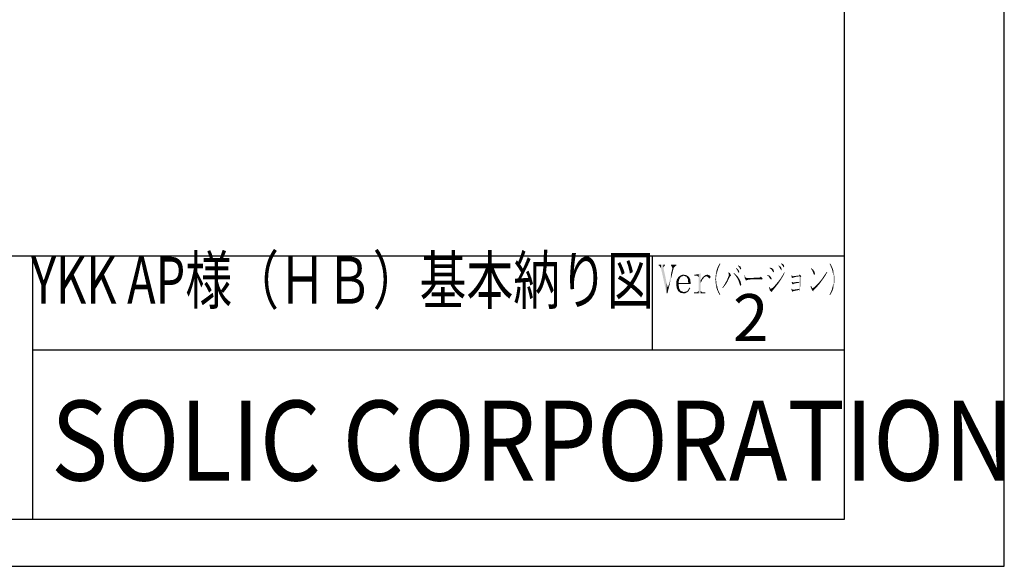
# Model space of a CAD drawing. Extents: x 3734 to 4699, y 2322 to 3013.
# Drawn here: x 4447 to 4699, y 2322 to 2461 of the extents above; entities that cross this region are included whole.
import ezdxf
from ezdxf.enums import TextEntityAlignment as Align

# ---------------------------------------------------------------- set-up
doc = ezdxf.new("R2010")
doc.units = 0
for name, color, linetype in [('HATCH', 7, 'CONTINUOUS'), ('MOJI', 7, 'CONTINUOUS'), ('PT', 4, 'CONTINUOUS'), ('SAKUZU1', 7, 'CONTINUOUS'), ('図面枠', 7, 'CONTINUOUS')]:
    doc.layers.add(name, color=color, linetype=linetype)
doc.styles.get("Standard").update_dxf_attribs({"font": 'txt.shx', "bigfont": 'KELF1-K.shx'})
doc.styles.add('ＭＳゴシック', font='msgothic.ttc')

# ---------------------------------------------------------------- blocks, each defined once
blk = doc.blocks.new('*U3834')
at = {"layer": '図面枠', "linetype": 'CONTINUOUS'}
for points in [[(4613.49, 2398.37), (4613.49, 2398.63), (4613.6, 2398.37)], [(4613.6, 2398.37), (4613.49, 2398.63), (4613.6, 2398.63)], [(4613.6, 2398.37), (4613.6, 2398.63), (4613.89, 2397.78)], [(4613.89, 2397.78), (4613.6, 2398.63), (4613.89, 2398.63)], [(4613.89, 2396.58), (4613.89, 2398.63), (4614.19, 2397.78)], [(4614.19, 2397.78), (4613.89, 2398.63), (4614.19, 2398.63)], [(4614.19, 2397.78), (4614.19, 2398.63), (4614.7, 2398.37)], [(4614.7, 2398.37), (4614.19, 2398.63), (4614.7, 2398.63)], [(4614.7, 2398.37), (4614.7, 2398.63), (4614.85, 2398.37)], [(4614.85, 2398.37), (4614.7, 2398.63), (4614.85, 2398.63)], [(4613.49, 2394.93), (4612.76, 2392.91), (4613.49, 2396.05)], [(4613.6, 2395.38), (4613.49, 2396.05), (4613.6, 2396.53)], [(4613.49, 2394.93), (4613.49, 2396.05), (4613.6, 2395.38)], [(4613.89, 2396.58), (4613.6, 2396.53), (4613.89, 2397.78)], [(4613.6, 2395.38), (4613.6, 2396.53), (4613.89, 2396.58)], [(4612.76, 2391.94), (4612.76, 2392.91), (4613.49, 2394.93)], [(4612.61, 2391.33), (4612.39, 2391.33), (4612.61, 2392.68)], [(4612.65, 2391.48), (4612.61, 2392.68), (4612.65, 2392.91)], [(4612.61, 2391.33), (4612.61, 2392.68), (4612.65, 2391.48)], [(4612.65, 2391.48), (4612.65, 2392.91), (4612.76, 2391.94)], [(4612.76, 2391.94), (4612.65, 2392.91), (4612.76, 2392.91)]]:
    blk.add_solid(points, dxfattribs=at)
blk = doc.blocks.new('*U3835')
at = {"layer": '図面枠', "linetype": 'CONTINUOUS'}
for points in [[(4610.41, 2398.37), (4610.41, 2398.63), (4610.56, 2398.37)], [(4610.56, 2398.37), (4610.41, 2398.63), (4610.56, 2398.63)], [(4610.56, 2398.37), (4610.56, 2398.63), (4610.96, 2397.78)], [(4610.96, 2397.78), (4610.56, 2398.63), (4610.96, 2398.63)], [(4610.96, 2397.78), (4610.96, 2398.63), (4611.59, 2394.97)], [(4611.59, 2394.97), (4610.96, 2398.63), (4611.59, 2398.63)], [(4611.59, 2397.89), (4611.59, 2398.63), (4611.84, 2398.37)], [(4611.84, 2398.37), (4611.59, 2398.63), (4611.84, 2398.63)], [(4611.84, 2398.37), (4611.84, 2398.63), (4612.03, 2398.37)], [(4612.03, 2398.37), (4611.84, 2398.63), (4612.03, 2398.63)], [(4611.59, 2394.97), (4611.59, 2397.89), (4611.84, 2393.81)], [(4611.84, 2393.81), (4611.59, 2397.89), (4611.84, 2396.69)], [(4611.84, 2393.81), (4611.84, 2396.69), (4612.03, 2392.98)], [(4612.03, 2392.98), (4611.84, 2396.69), (4612.03, 2395.83)], [(4612.03, 2392.98), (4612.03, 2395.83), (4612.39, 2391.33)], [(4612.39, 2391.33), (4612.03, 2395.83), (4612.39, 2394.11)], [(4612.39, 2391.33), (4612.39, 2394.11), (4612.65, 2392.91)]]:
    blk.add_solid(points, dxfattribs=at)
blk = doc.blocks.new('*U3836')
at = {"layer": '図面枠', "linetype": 'CONTINUOUS'}
for points in [[(4615.98, 2395.51), (4615.58, 2395.62), (4615.98, 2395.88)], [(4616.2, 2395.6), (4615.98, 2395.88), (4616.2, 2396.02)], [(4615.98, 2395.51), (4615.98, 2395.88), (4616.2, 2395.6)], [(4616.75, 2395.84), (4616.2, 2396.02), (4616.75, 2396.1)], [(4616.2, 2395.6), (4616.2, 2396.02), (4616.75, 2395.84)], [(4616.75, 2395.84), (4616.75, 2396.1), (4617.56, 2395.91)], [(4614.96, 2393.82), (4614.85, 2393.79), (4614.96, 2394.74)], [(4615.4, 2393.96), (4614.96, 2394.74), (4615.4, 2395.47)], [(4614.96, 2393.82), (4614.96, 2394.74), (4615.4, 2393.96)], [(4615.44, 2393.97), (4615.4, 2395.47), (4615.44, 2395.51)], [(4615.4, 2393.96), (4615.4, 2395.47), (4615.44, 2393.97)], [(4615.47, 2394.19), (4615.44, 2395.51), (4615.47, 2395.55)], [(4615.44, 2393.97), (4615.44, 2395.51), (4615.47, 2394.19)], [(4615.58, 2394.81), (4615.47, 2395.55), (4615.58, 2395.62)], [(4615.47, 2394.19), (4615.47, 2395.55), (4615.58, 2394.81)], [(4615.58, 2394.81), (4615.58, 2395.62), (4615.98, 2395.51)]]:
    blk.add_solid(points, dxfattribs=at)
blk = doc.blocks.new('*U3837')
at = {"layer": '図面枠', "linetype": 'CONTINUOUS'}
for points in [[(4617.49, 2395.55), (4616.75, 2395.84), (4617.49, 2395.91)], [(4617.49, 2395.55), (4617.49, 2395.91), (4617.56, 2395.43)], [(4617.56, 2395.43), (4617.49, 2395.91), (4617.56, 2395.91)], [(4617.56, 2395.43), (4617.56, 2395.91), (4617.82, 2395)], [(4617.82, 2395), (4617.56, 2395.91), (4617.82, 2395.74)], [(4617.82, 2395), (4617.82, 2395.74), (4617.93, 2393.97)], [(4617.93, 2393.97), (4617.82, 2395.74), (4617.93, 2395.66)], [(4615.03, 2392.54), (4614.85, 2393.79), (4615.03, 2393.84)], [(4614.85, 2393.49), (4614.85, 2393.79), (4615.03, 2392.54)], [(4615.4, 2391.88), (4615.03, 2393.84), (4615.4, 2393.96)], [(4615.03, 2392.54), (4615.03, 2393.84), (4615.4, 2391.88)], [(4615.44, 2391.85), (4615.4, 2393.96), (4615.44, 2393.97)], [(4615.4, 2391.88), (4615.4, 2393.96), (4615.44, 2391.85)], [(4615.44, 2393.71), (4615.44, 2393.97), (4615.58, 2393.71)], [(4615.58, 2393.71), (4615.44, 2393.97), (4615.58, 2393.97)], [(4615.44, 2391.85), (4615.44, 2393.71), (4615.58, 2391.74)], [(4615.58, 2391.74), (4615.44, 2393.71), (4615.58, 2392.65)], [(4615.58, 2393.71), (4615.58, 2393.97), (4615.91, 2393.71)], [(4615.91, 2393.71), (4615.58, 2393.97), (4615.91, 2393.97)], [(4615.91, 2393.71), (4615.91, 2393.97), (4615.95, 2393.71)], [(4615.95, 2393.71), (4615.91, 2393.97), (4615.95, 2393.97)], [(4615.95, 2393.71), (4615.95, 2393.97), (4616.72, 2393.71)], [(4616.72, 2393.71), (4615.95, 2393.97), (4616.72, 2393.97)], [(4616.72, 2393.71), (4616.72, 2393.97), (4616.75, 2393.71)], [(4616.75, 2393.71), (4616.72, 2393.97), (4616.75, 2393.97)], [(4616.75, 2393.71), (4616.75, 2393.97), (4617.49, 2393.71)], [(4617.49, 2393.71), (4616.75, 2393.97), (4617.49, 2393.97)], [(4617.49, 2393.71), (4617.49, 2393.97), (4617.56, 2393.71)], [(4617.56, 2393.71), (4617.49, 2393.97), (4617.56, 2393.97)], [(4617.56, 2393.71), (4617.56, 2393.97), (4617.82, 2393.71)], [(4617.82, 2393.71), (4617.56, 2393.97), (4617.82, 2393.97)], [(4617.82, 2393.71), (4617.82, 2393.97), (4617.93, 2393.71)], [(4617.93, 2393.71), (4617.82, 2393.97), (4617.93, 2393.97)], [(4617.93, 2393.71), (4617.93, 2395.66), (4618.04, 2393.71)], [(4618.04, 2393.71), (4617.93, 2395.66), (4618.04, 2395.58)], [(4618.04, 2393.71), (4618.04, 2395.58), (4618.4, 2393.71)], [(4618.4, 2393.71), (4618.04, 2395.58), (4618.4, 2394.96)], [(4618.4, 2393.71), (4618.4, 2394.96), (4618.55, 2393.71)], [(4618.55, 2393.71), (4618.4, 2394.96), (4618.55, 2394.01)], [(4615.58, 2391.74), (4615.58, 2392.65), (4615.91, 2391.48)], [(4615.91, 2391.48), (4615.58, 2392.65), (4615.91, 2392.03)], [(4615.91, 2391.48), (4615.91, 2392.03), (4615.95, 2391.49)], [(4615.95, 2391.49), (4615.91, 2392.03), (4615.95, 2391.99)], [(4615.95, 2391.49), (4615.95, 2391.99), (4616.72, 2391.65)], [(4616.72, 2391.65), (4615.95, 2391.99), (4616.72, 2391.66)], [(4616.72, 2391.65), (4616.72, 2391.66), (4616.75, 2391.66)]]:
    blk.add_solid(points, dxfattribs=at)
blk = doc.blocks.new('*U3838')
at = {"layer": '図面枠', "linetype": 'CONTINUOUS'}
for points in [[(4616.72, 2391.33), (4615.91, 2391.48), (4616.72, 2391.65)], [(4616.75, 2391.33), (4616.72, 2391.65), (4616.75, 2391.66)], [(4616.72, 2391.33), (4616.72, 2391.65), (4616.75, 2391.33)], [(4617.19, 2391.37), (4616.75, 2391.66), (4617.19, 2391.76)], [(4616.75, 2391.33), (4616.75, 2391.66), (4617.19, 2391.37)], [(4617.6, 2391.6), (4617.19, 2391.76), (4617.6, 2391.85)], [(4617.19, 2391.37), (4617.19, 2391.76), (4617.6, 2391.6)], [(4617.74, 2391.69), (4617.6, 2391.85), (4617.74, 2391.99)], [(4617.6, 2391.6), (4617.6, 2391.85), (4617.74, 2391.69)], [(4617.89, 2391.77), (4617.74, 2391.99), (4617.89, 2392.23)], [(4617.74, 2391.69), (4617.74, 2391.99), (4617.89, 2391.77)], [(4618, 2391.92), (4617.89, 2392.23), (4618, 2392.41)], [(4617.89, 2391.77), (4617.89, 2392.23), (4618, 2391.92)], [(4618.22, 2392.3), (4618, 2392.41), (4618.22, 2392.76)], [(4618, 2391.92), (4618, 2392.41), (4618.22, 2392.3)], [(4618.26, 2392.37), (4618.22, 2392.76), (4618.26, 2392.8)], [(4618.22, 2392.3), (4618.22, 2392.76), (4618.26, 2392.37)], [(4618.26, 2392.37), (4618.26, 2392.8), (4618.44, 2392.69)]]:
    blk.add_solid(points, dxfattribs=at)
blk = doc.blocks.new('*U3839')
at = {"layer": '図面枠', "linetype": 'CONTINUOUS'}
for points in [[(4625.62, 2397.79), (4625.51, 2398.14), (4625.62, 2398.37)], [(4625.77, 2398.19), (4625.62, 2398.37), (4625.77, 2398.62)], [(4625.62, 2397.79), (4625.62, 2398.37), (4625.77, 2398.19)], [(4625.91, 2398.46), (4625.77, 2398.62), (4625.91, 2398.87)], [(4625.77, 2398.19), (4625.77, 2398.62), (4625.91, 2398.46)], [(4625.99, 2398.6), (4625.91, 2398.87), (4625.99, 2398.99)], [(4625.91, 2398.46), (4625.91, 2398.87), (4625.99, 2398.6)], [(4625.99, 2398.6), (4625.99, 2398.99), (4626.1, 2398.81)], [(4624.92, 2393.46), (4624.81, 2395.66), (4624.92, 2396.35)], [(4625.11, 2392.76), (4624.92, 2396.35), (4625.11, 2397.05)], [(4624.92, 2393.46), (4624.92, 2396.35), (4625.11, 2392.76)], [(4625.14, 2395.71), (4625.11, 2397.05), (4625.14, 2397.16)], [(4625.11, 2395.33), (4625.11, 2397.05), (4625.14, 2395.71)], [(4625.18, 2396.1), (4625.14, 2397.16), (4625.18, 2397.28)], [(4625.14, 2395.71), (4625.14, 2397.16), (4625.18, 2396.1)], [(4625.25, 2396.45), (4625.18, 2397.28), (4625.25, 2397.51)], [(4625.18, 2396.1), (4625.18, 2397.28), (4625.25, 2396.45)], [(4625.33, 2396.79), (4625.25, 2397.51), (4625.33, 2397.75)], [(4625.25, 2396.45), (4625.25, 2397.51), (4625.33, 2396.79)], [(4625.4, 2397.07), (4625.33, 2397.75), (4625.4, 2397.9)], [(4625.33, 2396.79), (4625.33, 2397.75), (4625.4, 2397.07)], [(4625.51, 2397.49), (4625.4, 2397.9), (4625.51, 2398.14)], [(4625.4, 2397.07), (4625.4, 2397.9), (4625.51, 2397.49)], [(4625.51, 2397.49), (4625.51, 2398.14), (4625.62, 2397.79)], [(4624.81, 2394.19), (4624.78, 2394.92), (4624.81, 2395.66)], [(4624.81, 2394.19), (4624.81, 2395.66), (4624.92, 2393.46)], [(4625.11, 2392.76), (4625.11, 2394.92), (4625.14, 2392.65)], [(4625.14, 2392.65), (4625.11, 2394.92), (4625.14, 2394.15)], [(4625.14, 2392.65), (4625.14, 2394.15), (4625.18, 2392.54)], [(4625.18, 2392.54), (4625.14, 2394.15), (4625.18, 2393.9)], [(4625.18, 2392.54), (4625.18, 2393.9), (4625.25, 2392.32)], [(4625.25, 2392.32), (4625.18, 2393.9), (4625.25, 2393.38)], [(4625.25, 2392.32), (4625.25, 2393.38), (4625.33, 2392.1)], [(4625.33, 2392.1), (4625.25, 2393.38), (4625.33, 2393.04)], [(4625.33, 2392.1), (4625.33, 2393.04), (4625.4, 2391.95)], [(4625.4, 2391.95), (4625.33, 2393.04), (4625.4, 2392.69)], [(4625.4, 2391.95), (4625.4, 2392.69), (4625.51, 2391.71)], [(4625.51, 2391.71), (4625.4, 2392.69), (4625.51, 2392.34)], [(4625.51, 2391.71), (4625.51, 2392.34), (4625.62, 2391.48)], [(4625.62, 2391.48), (4625.51, 2392.34), (4625.62, 2391.99)], [(4625.62, 2391.48), (4625.62, 2391.99), (4625.77, 2391.23)], [(4625.77, 2391.23), (4625.62, 2391.99), (4625.77, 2391.68)], [(4625.77, 2391.23), (4625.77, 2391.68), (4625.91, 2390.98)], [(4625.91, 2390.98), (4625.77, 2391.68), (4625.91, 2391.37)], [(4625.91, 2390.98), (4625.91, 2391.37), (4625.99, 2390.86)], [(4625.99, 2390.86), (4625.91, 2391.37), (4625.99, 2391.24)], [(4625.99, 2390.86), (4625.99, 2391.24), (4626.1, 2391.04)]]:
    blk.add_solid(points, dxfattribs=at)
blk = doc.blocks.new('*U3840')
at = {"layer": '図面枠', "linetype": 'CONTINUOUS'}
for points in [[(4654.08, 2398.61), (4653.97, 2398.81), (4654.08, 2398.99)], [(4654.08, 2398.61), (4654.08, 2398.99), (4654.16, 2398.48)], [(4654.16, 2398.48), (4654.08, 2398.99), (4654.16, 2398.87)], [(4654.16, 2398.48), (4654.16, 2398.87), (4654.3, 2398.15)], [(4654.3, 2398.15), (4654.16, 2398.87), (4654.3, 2398.62)], [(4654.3, 2398.15), (4654.3, 2398.62), (4654.45, 2397.82)], [(4654.45, 2397.82), (4654.3, 2398.62), (4654.45, 2398.37)], [(4654.45, 2397.82), (4654.45, 2398.37), (4654.56, 2397.49)], [(4654.56, 2397.49), (4654.45, 2398.37), (4654.56, 2398.12)], [(4654.56, 2397.49), (4654.56, 2398.12), (4654.67, 2397.16)], [(4654.67, 2397.16), (4654.56, 2398.12), (4654.67, 2397.88)], [(4654.67, 2397.16), (4654.67, 2397.88), (4654.74, 2396.8)], [(4654.74, 2396.8), (4654.67, 2397.88), (4654.74, 2397.71)], [(4654.74, 2396.8), (4654.74, 2397.71), (4654.82, 2396.43)], [(4654.82, 2396.43), (4654.74, 2397.71), (4654.82, 2397.49)], [(4654.82, 2396.43), (4654.82, 2397.49), (4654.89, 2395.94)], [(4654.89, 2395.94), (4654.82, 2397.49), (4654.89, 2397.27)], [(4654.89, 2395.94), (4654.89, 2397.27), (4654.92, 2395.69)], [(4654.92, 2395.69), (4654.89, 2397.27), (4654.92, 2397.16)], [(4654.92, 2395.69), (4654.92, 2397.16), (4654.96, 2394.92)], [(4654.96, 2394.92), (4654.92, 2397.16), (4654.96, 2397.05)], [(4654.96, 2392.76), (4654.96, 2397.05), (4655.14, 2393.46)], [(4655.14, 2393.46), (4654.96, 2397.05), (4655.14, 2396.35)], [(4655.14, 2393.46), (4655.14, 2396.35), (4655.25, 2394.19)], [(4655.25, 2394.19), (4655.14, 2396.35), (4655.25, 2395.66)], [(4654.82, 2392.32), (4654.74, 2393.02), (4654.82, 2393.39)], [(4654.89, 2392.54), (4654.82, 2393.39), (4654.89, 2393.75)], [(4654.82, 2392.32), (4654.82, 2393.39), (4654.89, 2392.54)], [(4654.92, 2392.65), (4654.89, 2393.75), (4654.92, 2394.13)], [(4654.89, 2392.54), (4654.89, 2393.75), (4654.92, 2392.65)], [(4654.96, 2392.76), (4654.92, 2394.13), (4654.96, 2394.52)], [(4654.92, 2392.65), (4654.92, 2394.13), (4654.96, 2392.76)], [(4655.25, 2394.19), (4655.25, 2395.66), (4655.29, 2394.92)], [(4654.08, 2390.86), (4653.97, 2391.04), (4654.08, 2391.25)], [(4654.16, 2390.98), (4654.08, 2391.25), (4654.16, 2391.39)], [(4654.08, 2390.86), (4654.08, 2391.25), (4654.16, 2390.98)], [(4654.3, 2391.23), (4654.16, 2391.39), (4654.3, 2391.66)], [(4654.16, 2390.98), (4654.16, 2391.39), (4654.3, 2391.23)], [(4654.45, 2391.48), (4654.3, 2391.66), (4654.45, 2392.04)], [(4654.3, 2391.23), (4654.3, 2391.66), (4654.45, 2391.48)], [(4654.56, 2391.71), (4654.45, 2392.04), (4654.56, 2392.32)], [(4654.45, 2391.48), (4654.45, 2392.04), (4654.56, 2391.71)], [(4654.67, 2391.95), (4654.56, 2392.32), (4654.67, 2392.74)], [(4654.56, 2391.71), (4654.56, 2392.32), (4654.67, 2391.95)], [(4654.74, 2392.1), (4654.67, 2392.74), (4654.74, 2393.02)], [(4654.67, 2391.95), (4654.67, 2392.74), (4654.74, 2392.1)], [(4654.74, 2392.1), (4654.74, 2393.02), (4654.82, 2392.32)]]:
    blk.add_solid(points, dxfattribs=at)
blk = doc.blocks.new('*U3841')
at = {"layer": '図面枠', "linetype": 'CONTINUOUS'}
for points in [[(4632.32, 2395.25), (4632.25, 2395.91), (4632.32, 2395.95)], [(4632.32, 2395.25), (4632.32, 2395.95), (4632.54, 2394.78)], [(4632.54, 2394.78), (4632.32, 2395.95), (4632.54, 2395.33)], [(4632.54, 2394.78), (4632.54, 2395.33), (4632.69, 2394.56)], [(4632.69, 2394.56), (4632.54, 2395.33), (4632.69, 2395.3)], [(4632.69, 2394.56), (4632.69, 2395.3), (4632.84, 2394.7)], [(4632.84, 2394.7), (4632.69, 2395.3), (4632.84, 2395.27)], [(4632.84, 2394.7), (4632.84, 2395.27), (4632.91, 2394.72)], [(4632.91, 2394.72), (4632.84, 2395.27), (4632.91, 2395.25)], [(4632.91, 2394.72), (4632.91, 2395.25), (4633.27, 2394.81)], [(4633.27, 2394.81), (4632.91, 2395.25), (4633.27, 2395.23)], [(4633.27, 2394.81), (4633.27, 2395.23), (4633.6, 2394.85)], [(4633.6, 2394.85), (4633.27, 2395.23), (4633.6, 2395.22)], [(4633.6, 2394.85), (4633.6, 2395.22), (4634.08, 2394.89)], [(4634.08, 2394.89), (4633.6, 2395.22), (4634.08, 2395.19)], [(4634.08, 2394.89), (4634.08, 2395.19), (4634.56, 2394.92)], [(4634.56, 2394.92), (4634.08, 2395.19), (4634.56, 2395.16)], [(4634.56, 2394.92), (4634.56, 2395.16), (4634.78, 2394.92)], [(4634.78, 2394.92), (4634.56, 2395.16), (4634.78, 2395.15)], [(4634.78, 2394.92), (4634.78, 2395.15), (4635.22, 2394.92)], [(4635.22, 2394.92), (4634.78, 2395.15), (4635.22, 2395.13)], [(4635.22, 2394.92), (4635.22, 2395.13), (4636.9, 2395.03)]]:
    blk.add_solid(points, dxfattribs=at)
blk = doc.blocks.new('*U3842')
at = {"layer": '図面枠', "linetype": 'CONTINUOUS'}
for points in [[(4633.27, 2395.23), (4632.91, 2395.25), (4633.27, 2395.25)], [(4633.27, 2395.23), (4633.27, 2395.25), (4633.75, 2395.21)], [(4633.75, 2395.21), (4633.27, 2395.25), (4633.75, 2395.25)], [(4633.75, 2395.21), (4633.75, 2395.25), (4634.3, 2395.18)], [(4634.3, 2395.18), (4633.75, 2395.25), (4634.3, 2395.25)], [(4634.63, 2395.16), (4634.3, 2395.25), (4634.63, 2395.29)], [(4634.3, 2395.18), (4634.3, 2395.25), (4634.63, 2395.16)], [(4634.63, 2395.16), (4634.63, 2395.29), (4635.29, 2395.12)], [(4635.29, 2395.12), (4634.63, 2395.29), (4635.29, 2395.29)], [(4635.77, 2395.1), (4635.29, 2395.29), (4635.77, 2395.33)], [(4635.29, 2395.12), (4635.29, 2395.29), (4635.77, 2395.1)], [(4635.77, 2395.1), (4635.77, 2395.33), (4635.99, 2395.08)], [(4635.99, 2395.08), (4635.77, 2395.33), (4635.99, 2395.33)], [(4636.28, 2395.07), (4635.99, 2395.33), (4636.28, 2395.44)], [(4635.99, 2395.08), (4635.99, 2395.33), (4636.28, 2395.07)], [(4636.43, 2395.06), (4636.28, 2395.44), (4636.43, 2395.55)], [(4636.28, 2395.07), (4636.28, 2395.44), (4636.43, 2395.06)], [(4636.43, 2395.06), (4636.43, 2395.55), (4636.75, 2395.04)], [(4636.75, 2395.04), (4636.43, 2395.55), (4636.75, 2395.33)], [(4636.75, 2395.04), (4636.75, 2395.33), (4636.9, 2395.03)]]:
    blk.add_solid(points, dxfattribs=at)
blk = doc.blocks.new('*U3843')
at = {"layer": '図面枠', "linetype": 'CONTINUOUS'}
for points in [[(4635.73, 2394.92), (4635.22, 2394.92), (4635.73, 2394.96)], [(4636.24, 2394.92), (4635.73, 2394.96), (4636.24, 2394.99)], [(4635.73, 2394.92), (4635.73, 2394.96), (4636.24, 2394.92)], [(4636.24, 2394.92), (4636.24, 2394.99), (4636.28, 2394.92)], [(4636.28, 2394.92), (4636.24, 2394.99), (4636.28, 2394.99)], [(4636.75, 2394.85), (4636.28, 2394.99), (4636.75, 2395.02)], [(4636.28, 2394.92), (4636.28, 2394.99), (4636.75, 2394.85)], [(4636.75, 2394.85), (4636.75, 2395.02), (4636.9, 2395.03)]]:
    blk.add_solid(points, dxfattribs=at)
blk = doc.blocks.new('*U3844')
at = {"layer": '図面枠', "linetype": 'CONTINUOUS'}
for points in [[(4619.5, 2395.84), (4619.5, 2396.1), (4619.79, 2395.84)], [(4619.79, 2395.84), (4619.5, 2396.1), (4619.79, 2396.1)], [(4620.23, 2395.84), (4619.79, 2396.1), (4620.23, 2396.18)], [(4619.79, 2395.84), (4619.79, 2396.1), (4620.23, 2395.84)], [(4620.56, 2395.47), (4620.23, 2396.18), (4620.56, 2396.24)], [(4620.23, 2395.84), (4620.23, 2396.18), (4620.56, 2395.47)], [(4621.04, 2391.33), (4620.56, 2396.24), (4621.04, 2396.43)], [(4620.56, 2391.33), (4620.56, 2396.24), (4621.04, 2391.33)], [(4621.04, 2391.33), (4621.04, 2396.43), (4621.11, 2391.33)], [(4621.11, 2391.33), (4621.04, 2396.43), (4621.11, 2396.43)], [(4619.43, 2391.33), (4619.43, 2391.59), (4619.5, 2391.33)], [(4619.5, 2391.33), (4619.43, 2391.59), (4619.5, 2391.59)], [(4619.5, 2391.33), (4619.5, 2391.59), (4619.79, 2391.33)], [(4619.79, 2391.33), (4619.5, 2391.59), (4619.79, 2391.59)], [(4619.79, 2391.33), (4619.79, 2391.59), (4620.23, 2391.33)], [(4620.23, 2391.33), (4619.79, 2391.59), (4620.23, 2391.59)], [(4620.56, 2391.33), (4620.23, 2391.59), (4620.56, 2391.92)], [(4620.23, 2391.33), (4620.23, 2391.59), (4620.56, 2391.33)], [(4621.11, 2391.33), (4621.11, 2391.92), (4621.44, 2391.33)], [(4621.44, 2391.33), (4621.11, 2391.92), (4621.44, 2391.59)], [(4621.44, 2391.33), (4621.44, 2391.59), (4622.25, 2391.33)], [(4622.25, 2391.33), (4621.44, 2391.59), (4622.25, 2391.59)]]:
    blk.add_solid(points, dxfattribs=at)
blk = doc.blocks.new('*U3845')
at = {"layer": '図面枠', "linetype": 'CONTINUOUS'}
for points in [[(4622.07, 2395.51), (4621.7, 2395.55), (4622.07, 2395.81)], [(4622.32, 2395.61), (4622.07, 2395.81), (4622.32, 2395.99)], [(4622.07, 2395.51), (4622.07, 2395.81), (4622.32, 2395.61)], [(4622.62, 2395.73), (4622.32, 2395.99), (4622.62, 2396.05)], [(4622.32, 2395.61), (4622.32, 2395.99), (4622.62, 2395.73)], [(4622.83, 2395.76), (4622.62, 2396.05), (4622.83, 2396.1)], [(4622.62, 2395.73), (4622.62, 2396.05), (4622.83, 2395.76)], [(4622.83, 2395.76), (4622.83, 2396.1), (4623.49, 2395.84)], [(4621.52, 2394.85), (4621.11, 2394.7), (4621.52, 2395.28)], [(4621.11, 2393.97), (4621.11, 2394.7), (4621.52, 2394.85)], [(4621.7, 2395.07), (4621.52, 2395.28), (4621.7, 2395.55)], [(4621.52, 2394.85), (4621.52, 2395.28), (4621.7, 2395.07)], [(4621.7, 2395.07), (4621.7, 2395.55), (4622.07, 2395.51)]]:
    blk.add_solid(points, dxfattribs=at)
blk = doc.blocks.new('*U3846')
at = {"layer": '図面枠', "linetype": 'CONTINUOUS'}
for points in [[(4622.94, 2395.47), (4622.62, 2395.73), (4622.94, 2395.77)], [(4623.31, 2395.07), (4622.94, 2395.77), (4623.31, 2395.82)], [(4622.94, 2395.47), (4622.94, 2395.77), (4623.31, 2395.07)], [(4623.49, 2395.3), (4623.31, 2395.82), (4623.49, 2395.84)], [(4623.31, 2395.07), (4623.31, 2395.82), (4623.49, 2395.3)], [(4623.49, 2395.3), (4623.49, 2395.84), (4623.64, 2395.47)]]:
    blk.add_solid(points, dxfattribs=at)
blk = doc.blocks.new('*U3847')
at = {"layer": '図面枠', "linetype": 'CONTINUOUS'}
for points in [[(4629.54, 2396.38), (4629.5, 2396.43), (4629.54, 2396.54)], [(4629.54, 2396.38), (4629.54, 2396.54), (4629.83, 2396.02)], [(4629.83, 2396.02), (4629.54, 2396.54), (4629.83, 2396.32)], [(4629.83, 2396.02), (4629.83, 2396.32), (4629.98, 2395.83)], [(4629.98, 2395.83), (4629.83, 2396.32), (4629.98, 2396.21)], [(4629.98, 2395.83), (4629.98, 2396.21), (4630.2, 2395.55)], [(4630.2, 2395.55), (4629.98, 2396.21), (4630.2, 2395.99)], [(4630.2, 2395.55), (4630.2, 2395.99), (4630.31, 2395.36)], [(4630.31, 2395.36), (4630.2, 2395.99), (4630.31, 2395.88)], [(4630.31, 2395.36), (4630.31, 2395.88), (4630.53, 2395)], [(4630.53, 2395), (4630.31, 2395.88), (4630.53, 2395.6)], [(4630.53, 2395), (4630.53, 2395.6), (4630.6, 2394.89)], [(4630.6, 2394.89), (4630.53, 2395.6), (4630.6, 2395.5)], [(4630.6, 2394.89), (4630.6, 2395.5), (4630.71, 2394.6)], [(4630.71, 2394.6), (4630.6, 2395.5), (4630.71, 2395.36)], [(4630.71, 2394.6), (4630.71, 2395.36), (4630.86, 2394.23)], [(4630.86, 2394.23), (4630.71, 2395.36), (4630.86, 2395.13)], [(4630.86, 2394.23), (4630.86, 2395.13), (4630.89, 2394.11)], [(4630.89, 2394.11), (4630.86, 2395.13), (4630.89, 2395.07)], [(4630.89, 2394.11), (4630.89, 2395.07), (4631.08, 2393.53)], [(4631.08, 2393.53), (4630.89, 2395.07), (4631.08, 2394.72)], [(4631.08, 2393.53), (4631.08, 2394.72), (4631.22, 2393.34)], [(4631.22, 2393.34), (4631.08, 2394.72), (4631.22, 2394.45)], [(4631.22, 2393.34), (4631.22, 2394.45), (4631.3, 2393.24)], [(4631.3, 2393.24), (4631.22, 2394.45), (4631.3, 2394.23)], [(4631.3, 2393.24), (4631.3, 2394.23), (4631.44, 2393.53)]]:
    blk.add_solid(points, dxfattribs=at)
blk = doc.blocks.new('*U3848')
at = {"layer": '図面枠', "linetype": 'CONTINUOUS'}
for points in [[(4628.15, 2396.57), (4628.15, 2396.68), (4628.22, 2396.3)], [(4628.22, 2396.3), (4628.15, 2396.68), (4628.22, 2396.65)], [(4628.22, 2394.96), (4628.15, 2395.6), (4628.22, 2395.8)], [(4628.22, 2396.3), (4628.22, 2396.65), (4628.29, 2396.02)], [(4628.29, 2396.02), (4628.22, 2396.65), (4628.29, 2396.62)], [(4628.29, 2395.11), (4628.22, 2395.8), (4628.29, 2396.02)], [(4628.22, 2394.96), (4628.22, 2395.8), (4628.29, 2395.11)], [(4628.29, 2395.11), (4628.29, 2396.62), (4628.55, 2395.62)], [(4628.55, 2395.62), (4628.29, 2396.62), (4628.55, 2396.5)], [(4628.55, 2395.62), (4628.55, 2396.5), (4628.7, 2395.8)], [(4628.7, 2395.8), (4628.55, 2396.5), (4628.7, 2396.17)], [(4628.7, 2395.8), (4628.7, 2396.17), (4628.81, 2395.91)], [(4627.01, 2393.01), (4626.86, 2393.13), (4627.01, 2393.35)], [(4627.23, 2393.28), (4627.01, 2393.35), (4627.23, 2393.72)], [(4627.01, 2393.01), (4627.01, 2393.35), (4627.23, 2393.28)], [(4627.34, 2393.43), (4627.23, 2393.72), (4627.34, 2393.9)], [(4627.23, 2393.28), (4627.23, 2393.72), (4627.34, 2393.43)], [(4627.6, 2393.79), (4627.34, 2393.9), (4627.6, 2394.35)], [(4627.34, 2393.43), (4627.34, 2393.9), (4627.6, 2393.79)], [(4627.67, 2393.91), (4627.6, 2394.35), (4627.67, 2394.48)], [(4627.6, 2393.79), (4627.6, 2394.35), (4627.67, 2393.91)], [(4627.93, 2394.34), (4627.67, 2394.48), (4627.93, 2395.03)], [(4627.67, 2393.91), (4627.67, 2394.48), (4627.93, 2394.34)], [(4627.96, 2394.42), (4627.93, 2395.03), (4627.96, 2395.11)], [(4627.93, 2394.34), (4627.93, 2395.03), (4627.96, 2394.42)], [(4628.15, 2394.81), (4627.96, 2395.11), (4628.15, 2395.6)], [(4627.96, 2394.42), (4627.96, 2395.11), (4628.15, 2394.81)], [(4628.15, 2394.81), (4628.15, 2395.6), (4628.22, 2394.96)], [(4626.75, 2392.69), (4626.64, 2392.8), (4626.75, 2392.96)], [(4626.86, 2392.84), (4626.75, 2392.96), (4626.86, 2393.13)], [(4626.75, 2392.69), (4626.75, 2392.96), (4626.86, 2392.84)], [(4626.86, 2392.84), (4626.86, 2393.13), (4627.01, 2393.01)]]:
    blk.add_solid(points, dxfattribs=at)
blk = doc.blocks.new('*U3849')
at = {"layer": '図面枠', "linetype": 'CONTINUOUS'}
for points in [[(4630.64, 2398.33), (4630.6, 2398.37), (4630.64, 2398.48)], [(4630.64, 2398.33), (4630.64, 2398.48), (4631, 2397.86)], [(4631, 2397.86), (4630.64, 2398.48), (4631, 2398.3)], [(4631, 2397.86), (4631, 2398.3), (4631.15, 2397.56)], [(4631.15, 2397.56), (4631, 2398.3), (4631.15, 2398.22)], [(4631.15, 2397.56), (4631.15, 2398.22), (4631.19, 2397.49)], [(4631.19, 2397.49), (4631.15, 2398.22), (4631.19, 2398.18)], [(4631.19, 2397.49), (4631.19, 2398.18), (4631.3, 2397.44)], [(4631.3, 2397.44), (4631.19, 2398.18), (4631.3, 2398.04)], [(4631.3, 2397.44), (4631.3, 2398.04), (4631.33, 2397.42)], [(4631.33, 2397.42), (4631.3, 2398.04), (4631.33, 2397.93)], [(4631.33, 2397.42), (4631.33, 2397.93), (4631.44, 2397.6)]]:
    blk.add_solid(points, dxfattribs=at)
blk = doc.blocks.new('*U3850')
at = {"layer": '図面枠', "linetype": 'CONTINUOUS'}
for points in [[(4630.12, 2397.67), (4630.09, 2397.71), (4630.12, 2397.82)], [(4630.12, 2397.67), (4630.12, 2397.82), (4630.24, 2397.53)], [(4630.24, 2397.53), (4630.12, 2397.82), (4630.24, 2397.74)], [(4630.24, 2397.53), (4630.24, 2397.74), (4630.53, 2397.01)], [(4630.53, 2397.01), (4630.24, 2397.74), (4630.53, 2397.52)], [(4630.53, 2397.01), (4630.53, 2397.52), (4630.56, 2396.95)], [(4630.56, 2396.95), (4630.53, 2397.52), (4630.56, 2397.49)], [(4630.56, 2396.95), (4630.56, 2397.49), (4630.75, 2396.66)], [(4630.75, 2396.66), (4630.56, 2397.49), (4630.75, 2397.31)], [(4630.75, 2396.66), (4630.75, 2397.31), (4630.82, 2396.54)], [(4630.82, 2396.54), (4630.75, 2397.31), (4630.82, 2397.09)], [(4630.82, 2396.54), (4630.82, 2397.09), (4630.93, 2396.76)]]:
    blk.add_solid(points, dxfattribs=at)
blk = doc.blocks.new('*U3851')
at = {"layer": '図面枠', "linetype": 'CONTINUOUS'}
for points in [[(4641.99, 2395.55), (4641.81, 2395.66), (4641.99, 2395.96)], [(4642.14, 2395.82), (4641.99, 2395.96), (4642.14, 2396.21)], [(4641.99, 2395.55), (4641.99, 2395.96), (4642.14, 2395.82)], [(4642.29, 2396.1), (4642.14, 2396.21), (4642.29, 2396.46)], [(4642.14, 2395.82), (4642.14, 2396.21), (4642.29, 2396.1)], [(4642.43, 2396.41), (4642.29, 2396.46), (4642.43, 2396.72)], [(4642.29, 2396.1), (4642.29, 2396.46), (4642.43, 2396.41)], [(4642.43, 2396.41), (4642.43, 2396.72), (4642.54, 2396.65)], [(4639.91, 2392.59), (4639.72, 2393), (4639.91, 2393.2)], [(4640.16, 2392.91), (4639.91, 2393.2), (4640.16, 2393.51)], [(4639.91, 2392.59), (4639.91, 2393.2), (4640.16, 2392.91)], [(4640.31, 2393.09), (4640.16, 2393.51), (4640.31, 2393.68)], [(4640.16, 2392.91), (4640.16, 2393.51), (4640.31, 2393.09)], [(4640.56, 2393.42), (4640.31, 2393.68), (4640.56, 2393.98)], [(4640.31, 2393.09), (4640.31, 2393.68), (4640.56, 2393.42)], [(4640.71, 2393.61), (4640.56, 2393.98), (4640.71, 2394.15)], [(4640.56, 2393.42), (4640.56, 2393.98), (4640.71, 2393.61)], [(4640.97, 2393.94), (4640.71, 2394.15), (4640.97, 2394.46)], [(4640.71, 2393.61), (4640.71, 2394.15), (4640.97, 2393.94)], [(4641.11, 2394.16), (4640.97, 2394.46), (4641.11, 2394.63)], [(4640.97, 2393.94), (4640.97, 2394.46), (4641.11, 2394.16)], [(4641.33, 2394.48), (4641.11, 2394.63), (4641.33, 2394.94)], [(4641.11, 2394.16), (4641.11, 2394.63), (4641.33, 2394.48)], [(4641.48, 2394.71), (4641.33, 2394.94), (4641.48, 2395.14)], [(4641.33, 2394.48), (4641.33, 2394.94), (4641.48, 2394.71)], [(4641.66, 2395), (4641.48, 2395.14), (4641.66, 2395.43)], [(4641.48, 2394.71), (4641.48, 2395.14), (4641.66, 2395)], [(4641.81, 2395.24), (4641.66, 2395.43), (4641.81, 2395.66)], [(4641.66, 2395), (4641.66, 2395.43), (4641.81, 2395.24)], [(4641.81, 2395.24), (4641.81, 2395.66), (4641.99, 2395.55)], [(4639.39, 2392.41), (4638.95, 2392.47), (4639.39, 2392.69)], [(4639.47, 2392.4), (4639.39, 2392.69), (4639.47, 2392.72)], [(4639.39, 2392.41), (4639.39, 2392.69), (4639.47, 2392.4)], [(4639.72, 2392.36), (4639.47, 2392.72), (4639.72, 2393)], [(4639.47, 2392.4), (4639.47, 2392.72), (4639.72, 2392.36)], [(4639.72, 2392.36), (4639.72, 2393), (4639.91, 2392.59)]]:
    blk.add_solid(points, dxfattribs=at)
blk = doc.blocks.new('*U3852')
at = {"layer": '図面枠', "linetype": 'CONTINUOUS'}
for points in [[(4638.07, 2395.88), (4638.07, 2396.02), (4638.44, 2395.62)], [(4638.44, 2395.62), (4638.07, 2396.02), (4638.44, 2395.94)], [(4638.44, 2395.62), (4638.44, 2395.94), (4638.55, 2395.46)], [(4638.55, 2395.46), (4638.44, 2395.94), (4638.55, 2395.91)], [(4638.55, 2395.46), (4638.55, 2395.91), (4638.77, 2395.14)], [(4638.77, 2395.14), (4638.55, 2395.91), (4638.77, 2395.73)], [(4638.77, 2395.14), (4638.77, 2395.73), (4638.95, 2394.91)], [(4638.95, 2394.91), (4638.77, 2395.73), (4638.95, 2395.58)], [(4638.95, 2394.91), (4638.95, 2395.58), (4639.03, 2394.81)], [(4639.03, 2394.81), (4638.95, 2395.58), (4639.03, 2395.47)], [(4639.03, 2394.81), (4639.03, 2395.47), (4639.14, 2394.89)], [(4639.14, 2394.89), (4639.03, 2395.47), (4639.14, 2395.17)], [(4639.14, 2394.89), (4639.14, 2395.17), (4639.17, 2395.07)]]:
    blk.add_solid(points, dxfattribs=at)
blk = doc.blocks.new('*U3853')
at = {"layer": '図面枠', "linetype": 'CONTINUOUS'}
for points in [[(4638.62, 2392.53), (4638.55, 2392.95), (4638.62, 2392.98)], [(4638.55, 2392.87), (4638.55, 2392.95), (4638.62, 2392.53)], [(4638.62, 2392.53), (4638.62, 2392.98), (4638.7, 2392.18)], [(4638.7, 2392.18), (4638.62, 2392.98), (4638.7, 2392.85)], [(4638.7, 2392.18), (4638.7, 2392.85), (4638.92, 2391.89)], [(4638.92, 2391.89), (4638.7, 2392.85), (4638.92, 2392.47)], [(4638.92, 2391.89), (4638.92, 2392.47), (4638.95, 2391.85)], [(4638.95, 2391.85), (4638.92, 2392.47), (4638.95, 2392.47)], [(4638.95, 2391.85), (4638.95, 2392.47), (4639.17, 2391.66)], [(4639.17, 2391.66), (4638.95, 2392.47), (4639.17, 2392.44)], [(4639.17, 2391.66), (4639.17, 2392.44), (4639.28, 2391.81)], [(4639.28, 2391.81), (4639.17, 2392.44), (4639.28, 2392.42)], [(4639.28, 2391.81), (4639.28, 2392.42), (4639.65, 2392.32)], [(4639.65, 2392.32), (4639.28, 2392.42), (4639.65, 2392.37)], [(4639.65, 2392.32), (4639.65, 2392.37), (4639.72, 2392.36)]]:
    blk.add_solid(points, dxfattribs=at)
blk = doc.blocks.new('*U3854')
at = {"layer": '図面枠', "linetype": 'CONTINUOUS'}
for points in [[(4645.29, 2395.69), (4644.59, 2395.69), (4645.29, 2395.77)], [(4645.8, 2395.69), (4645.29, 2395.77), (4645.8, 2395.84)], [(4645.29, 2395.69), (4645.29, 2395.77), (4645.8, 2395.69)], [(4646.13, 2395.69), (4645.8, 2395.84), (4646.13, 2395.88)], [(4645.8, 2395.69), (4645.8, 2395.84), (4646.13, 2395.69)], [(4646.13, 2395.69), (4646.13, 2395.88), (4646.17, 2395.69)], [(4646.17, 2395.69), (4646.13, 2395.88), (4646.17, 2395.88)], [(4646.35, 2395.69), (4646.17, 2395.88), (4646.35, 2396.17)], [(4646.17, 2395.69), (4646.17, 2395.88), (4646.35, 2395.69)], [(4646.35, 2395.69), (4646.35, 2396.17), (4646.76, 2395.69)]]:
    blk.add_solid(points, dxfattribs=at)
blk = doc.blocks.new('*U3855')
at = {"layer": '図面枠', "linetype": 'CONTINUOUS'}
for points in [[(4644.23, 2395.75), (4644.19, 2395.88), (4644.23, 2395.91)], [(4644.23, 2395.75), (4644.23, 2395.91), (4644.34, 2395.36)], [(4644.34, 2395.36), (4644.23, 2395.91), (4644.34, 2395.85)], [(4644.34, 2395.36), (4644.34, 2395.85), (4644.56, 2395.18)], [(4644.56, 2395.18), (4644.34, 2395.85), (4644.56, 2395.72)], [(4644.56, 2395.18), (4644.56, 2395.72), (4644.59, 2395.26)], [(4644.59, 2395.26), (4644.56, 2395.72), (4644.59, 2395.69)], [(4644.59, 2395.26), (4644.59, 2395.69), (4644.63, 2395.33)], [(4644.63, 2395.33), (4644.59, 2395.69), (4644.63, 2395.69)], [(4644.63, 2395.33), (4644.63, 2395.69), (4644.67, 2395.33)], [(4644.67, 2395.33), (4644.63, 2395.69), (4644.67, 2395.69)], [(4644.67, 2395.33), (4644.67, 2395.69), (4644.96, 2395.44)], [(4644.96, 2395.44), (4644.67, 2395.69), (4644.96, 2395.69)], [(4644.96, 2395.44), (4644.96, 2395.69), (4645.47, 2395.55)], [(4645.47, 2395.55), (4644.96, 2395.69), (4645.47, 2395.69)], [(4645.47, 2395.55), (4645.47, 2395.69), (4646.24, 2395.66)], [(4646.24, 2395.66), (4645.47, 2395.69), (4646.24, 2395.69)], [(4646.24, 2395.66), (4646.24, 2395.69), (4646.76, 2395.66)], [(4646.76, 2395.66), (4646.24, 2395.69), (4646.76, 2395.69)]]:
    blk.add_solid(points, dxfattribs=at)
blk = doc.blocks.new('*U3856')
at = {"layer": '図面枠', "linetype": 'CONTINUOUS'}
for points in [[(4645.22, 2394.07), (4644.7, 2394.08), (4645.22, 2394.16)], [(4645.4, 2394.06), (4645.22, 2394.16), (4645.4, 2394.19)], [(4645.22, 2394.07), (4645.22, 2394.16), (4645.4, 2394.06)], [(4645.73, 2394.06), (4645.4, 2394.19), (4645.73, 2394.22)], [(4645.4, 2394.06), (4645.4, 2394.19), (4645.73, 2394.06)], [(4645.91, 2394.05), (4645.73, 2394.22), (4645.91, 2394.23)], [(4645.73, 2394.06), (4645.73, 2394.22), (4645.91, 2394.05)], [(4646.1, 2394.05), (4645.91, 2394.23), (4646.1, 2394.25)], [(4645.91, 2394.05), (4645.91, 2394.23), (4646.1, 2394.05)], [(4646.17, 2394.05), (4646.1, 2394.25), (4646.17, 2394.26)], [(4646.1, 2394.05), (4646.1, 2394.25), (4646.17, 2394.05)], [(4646.21, 2394.05), (4646.17, 2394.26), (4646.21, 2394.27)], [(4646.17, 2394.05), (4646.17, 2394.26), (4646.21, 2394.05)], [(4646.21, 2394.05), (4646.21, 2394.27), (4646.24, 2394.04)], [(4646.24, 2394.04), (4646.21, 2394.27), (4646.24, 2394.27)], [(4646.24, 2391.97), (4646.21, 2392.47), (4646.24, 2393.24)], [(4646.24, 2391.97), (4646.24, 2395.66), (4646.32, 2391.77)], [(4646.32, 2391.77), (4646.24, 2395.66), (4646.32, 2395.66)], [(4646.32, 2391.77), (4646.32, 2395.66), (4646.43, 2392.07)], [(4646.43, 2392.07), (4646.32, 2395.66), (4646.43, 2395.66)], [(4646.43, 2392.07), (4646.43, 2395.66), (4646.46, 2392.25)], [(4646.46, 2392.25), (4646.43, 2395.66), (4646.46, 2395.66)], [(4646.46, 2392.95), (4646.46, 2395.66), (4646.5, 2393.71)], [(4646.5, 2393.71), (4646.46, 2395.66), (4646.5, 2395.66)], [(4646.5, 2393.71), (4646.5, 2395.66), (4646.54, 2394.6)], [(4646.54, 2394.6), (4646.5, 2395.66), (4646.54, 2395.66)], [(4646.54, 2395.51), (4646.54, 2395.66), (4646.76, 2395.66)], [(4644.7, 2392.24), (4644.59, 2392.25), (4644.7, 2392.26)], [(4645.22, 2392.22), (4644.7, 2392.26), (4645.22, 2392.32)], [(4644.7, 2392.24), (4644.7, 2392.26), (4645.22, 2392.22)], [(4645.4, 2392.21), (4645.22, 2392.32), (4645.4, 2392.35)], [(4645.22, 2392.22), (4645.22, 2392.32), (4645.4, 2392.21)], [(4645.73, 2392.2), (4645.4, 2392.35), (4645.73, 2392.4)], [(4645.4, 2392.21), (4645.4, 2392.35), (4645.73, 2392.2)], [(4645.91, 2392.19), (4645.73, 2392.4), (4645.91, 2392.41)], [(4645.73, 2392.2), (4645.73, 2392.4), (4645.91, 2392.19)], [(4646.1, 2392.18), (4645.91, 2392.41), (4646.1, 2392.43)], [(4645.91, 2392.19), (4645.91, 2392.41), (4646.1, 2392.18)], [(4646.17, 2392.18), (4646.1, 2392.43), (4646.17, 2392.46)], [(4646.1, 2392.18), (4646.1, 2392.43), (4646.17, 2392.18)], [(4646.21, 2392.08), (4646.17, 2392.46), (4646.21, 2392.47)], [(4646.17, 2392.18), (4646.17, 2392.46), (4646.21, 2392.08)], [(4646.21, 2392.08), (4646.21, 2392.47), (4646.24, 2391.97)]]:
    blk.add_solid(points, dxfattribs=at)
blk = doc.blocks.new('*U3857')
at = {"layer": '図面枠', "linetype": 'CONTINUOUS'}
for points in [[(4644.37, 2393.96), (4644.26, 2394.23), (4644.37, 2394.27)], [(4644.37, 2393.96), (4644.37, 2394.27), (4644.45, 2393.79)], [(4644.45, 2393.79), (4644.37, 2394.27), (4644.45, 2394.22)], [(4644.45, 2393.79), (4644.45, 2394.22), (4644.67, 2393.61)], [(4644.67, 2393.61), (4644.45, 2394.22), (4644.67, 2394.1)], [(4644.67, 2393.61), (4644.67, 2394.1), (4644.7, 2393.65)], [(4644.7, 2393.65), (4644.67, 2394.1), (4644.7, 2394.08)], [(4644.7, 2393.65), (4644.7, 2394.08), (4644.78, 2393.75)], [(4644.78, 2393.75), (4644.7, 2394.08), (4644.78, 2394.08)], [(4644.78, 2393.75), (4644.78, 2394.08), (4645, 2393.82)], [(4645, 2393.82), (4644.78, 2394.08), (4645, 2394.07)], [(4645, 2393.82), (4645, 2394.07), (4645.51, 2393.94)], [(4645.51, 2393.94), (4645, 2394.07), (4645.51, 2394.06)], [(4645.51, 2393.94), (4645.51, 2394.06), (4646.24, 2394.04)]]:
    blk.add_solid(points, dxfattribs=at)
blk = doc.blocks.new('*U3858')
at = {"layer": '図面枠', "linetype": 'CONTINUOUS'}
for points in [[(4644.26, 2392.24), (4644.19, 2392.43), (4644.26, 2392.51)], [(4644.26, 2392.24), (4644.26, 2392.51), (4644.41, 2391.85)], [(4644.41, 2391.85), (4644.26, 2392.51), (4644.41, 2392.39)], [(4644.41, 2391.85), (4644.41, 2392.39), (4644.56, 2391.7)], [(4644.56, 2391.7), (4644.41, 2392.39), (4644.56, 2392.28)], [(4644.56, 2391.7), (4644.56, 2392.28), (4644.59, 2391.75)], [(4644.59, 2391.75), (4644.56, 2392.28), (4644.59, 2392.25)], [(4644.59, 2391.75), (4644.59, 2392.25), (4644.67, 2391.85)], [(4644.67, 2391.85), (4644.59, 2392.25), (4644.67, 2392.25)], [(4644.67, 2391.85), (4644.67, 2392.25), (4644.7, 2391.88)], [(4644.7, 2391.88), (4644.67, 2392.25), (4644.7, 2392.24)], [(4644.7, 2391.88), (4644.7, 2392.24), (4645.03, 2391.96)], [(4645.03, 2391.96), (4644.7, 2392.24), (4645.03, 2392.23)], [(4645.03, 2391.96), (4645.03, 2392.23), (4645.55, 2392.07)], [(4645.55, 2392.07), (4645.03, 2392.23), (4645.55, 2392.2)], [(4645.55, 2392.07), (4645.55, 2392.2), (4646.17, 2392.18)]]:
    blk.add_solid(points, dxfattribs=at)
blk = doc.blocks.new('*U3859')
at = {"layer": '図面枠', "linetype": 'CONTINUOUS'}
for points in [[(4638.7, 2397.72), (4638.66, 2397.75), (4638.7, 2397.89)], [(4638.7, 2397.72), (4638.7, 2397.89), (4639.1, 2397.49)], [(4639.1, 2397.49), (4638.7, 2397.89), (4639.1, 2397.81)], [(4639.1, 2397.49), (4639.1, 2397.81), (4639.21, 2397.32)], [(4639.21, 2397.32), (4639.1, 2397.81), (4639.21, 2397.78)], [(4639.21, 2397.32), (4639.21, 2397.78), (4639.43, 2396.98)], [(4639.43, 2396.98), (4639.21, 2397.78), (4639.43, 2397.6)], [(4639.43, 2396.98), (4639.43, 2397.6), (4639.61, 2396.73)], [(4639.61, 2396.73), (4639.43, 2397.6), (4639.61, 2397.45)], [(4639.61, 2396.73), (4639.61, 2397.45), (4639.65, 2396.68)], [(4639.65, 2396.68), (4639.61, 2397.45), (4639.65, 2397.38)], [(4639.65, 2396.68), (4639.65, 2397.38), (4639.8, 2396.9)]]:
    blk.add_solid(points, dxfattribs=at)
blk = doc.blocks.new('*U3860')
at = {"layer": '図面枠', "linetype": 'CONTINUOUS'}
for points in [[(4641.59, 2398.92), (4641.59, 2399.03), (4641.63, 2398.88)], [(4641.63, 2398.88), (4641.59, 2399.03), (4641.63, 2399.01)], [(4641.63, 2398.88), (4641.63, 2399.01), (4641.99, 2398.37)], [(4641.99, 2398.37), (4641.63, 2399.01), (4641.99, 2398.83)], [(4641.99, 2398.37), (4641.99, 2398.83), (4642.1, 2398.17)], [(4642.1, 2398.17), (4641.99, 2398.83), (4642.1, 2398.77)], [(4642.1, 2398.17), (4642.1, 2398.77), (4642.18, 2398.04)], [(4642.18, 2398.04), (4642.1, 2398.77), (4642.18, 2398.7)], [(4642.18, 2398.04), (4642.18, 2398.7), (4642.29, 2397.97)], [(4642.29, 2397.97), (4642.18, 2398.7), (4642.29, 2398.59)], [(4642.29, 2397.97), (4642.29, 2398.59), (4642.4, 2398.11)]]:
    blk.add_solid(points, dxfattribs=at)
blk = doc.blocks.new('*U3861')
at = {"layer": '図面枠', "linetype": 'CONTINUOUS'}
for points in [[(4640.93, 2398.37), (4640.93, 2398.48), (4641.04, 2398.22)], [(4641.04, 2398.22), (4640.93, 2398.48), (4641.04, 2398.41)], [(4641.04, 2398.22), (4641.04, 2398.41), (4641.33, 2397.71)], [(4641.33, 2397.71), (4641.04, 2398.41), (4641.33, 2398.21)], [(4641.33, 2397.71), (4641.33, 2398.21), (4641.37, 2397.65)], [(4641.37, 2397.65), (4641.33, 2398.21), (4641.37, 2398.19)], [(4641.37, 2397.65), (4641.37, 2398.19), (4641.55, 2397.33)], [(4641.55, 2397.33), (4641.37, 2398.19), (4641.55, 2398)], [(4641.55, 2397.33), (4641.55, 2398), (4641.63, 2397.2)], [(4641.63, 2397.2), (4641.55, 2398), (4641.63, 2397.82)], [(4641.63, 2397.2), (4641.63, 2397.82), (4641.77, 2397.45)]]:
    blk.add_solid(points, dxfattribs=at)
blk = doc.blocks.new('*U3862')
at = {"layer": '図面枠', "linetype": 'CONTINUOUS'}
for points in [[(4649.25, 2397.59), (4649.21, 2397.64), (4649.25, 2397.75)], [(4649.25, 2397.59), (4649.25, 2397.75), (4649.58, 2397.12)], [(4649.58, 2397.12), (4649.25, 2397.75), (4649.58, 2397.52)], [(4649.58, 2397.12), (4649.58, 2397.52), (4649.61, 2397.05)], [(4649.61, 2397.05), (4649.58, 2397.52), (4649.61, 2397.49)], [(4649.61, 2397.05), (4649.61, 2397.49), (4649.72, 2396.74)], [(4649.72, 2396.74), (4649.61, 2397.49), (4649.72, 2397.42)], [(4649.72, 2396.74), (4649.72, 2397.42), (4649.83, 2396.43)], [(4649.83, 2396.43), (4649.72, 2397.42), (4649.83, 2397.28)], [(4649.83, 2396.43), (4649.83, 2397.28), (4650.05, 2395.95)], [(4650.05, 2395.95), (4649.83, 2397.28), (4650.05, 2397.01)], [(4650.05, 2395.95), (4650.05, 2397.01), (4650.24, 2396.32)]]:
    blk.add_solid(points, dxfattribs=at)
blk = doc.blocks.new('*U3863')
at = {"layer": '図面枠', "linetype": 'CONTINUOUS'}
for points in [[(4652.51, 2395.28), (4652.36, 2395.51), (4652.51, 2395.73)], [(4652.73, 2395.58), (4652.51, 2395.73), (4652.73, 2396.06)], [(4652.51, 2395.28), (4652.51, 2395.73), (4652.73, 2395.58)], [(4652.87, 2395.84), (4652.73, 2396.06), (4652.87, 2396.28)], [(4652.73, 2395.58), (4652.73, 2396.06), (4652.87, 2395.84)], [(4653.06, 2396.17), (4652.87, 2396.28), (4653.06, 2396.53)], [(4652.87, 2395.84), (4652.87, 2396.28), (4653.06, 2396.17)], [(4653.28, 2396.54), (4653.06, 2396.53), (4653.28, 2396.83)], [(4653.06, 2396.17), (4653.06, 2396.53), (4653.28, 2396.54)], [(4653.28, 2396.54), (4653.28, 2396.87), (4653.39, 2396.72)], [(4650.46, 2392.69), (4650.27, 2393.09), (4650.46, 2393.28)], [(4650.82, 2393.09), (4650.46, 2393.28), (4650.82, 2393.64)], [(4650.46, 2392.69), (4650.46, 2393.28), (4650.82, 2393.09)], [(4650.86, 2393.13), (4650.82, 2393.64), (4650.86, 2393.69)], [(4650.82, 2393.09), (4650.82, 2393.64), (4650.86, 2393.13)], [(4651.01, 2393.29), (4650.86, 2393.69), (4651.01, 2393.86)], [(4650.86, 2393.13), (4650.86, 2393.69), (4651.01, 2393.29)], [(4651.26, 2393.57), (4651.01, 2393.86), (4651.26, 2394.12)], [(4651.01, 2393.29), (4651.01, 2393.86), (4651.26, 2393.57)], [(4651.41, 2393.76), (4651.26, 2394.12), (4651.41, 2394.27)], [(4651.26, 2393.57), (4651.26, 2394.12), (4651.41, 2393.76)], [(4651.63, 2394.04), (4651.41, 2394.27), (4651.63, 2394.53)], [(4651.41, 2393.76), (4651.41, 2394.27), (4651.63, 2394.04)], [(4651.77, 2394.25), (4651.63, 2394.53), (4651.77, 2394.7)], [(4651.63, 2394.04), (4651.63, 2394.53), (4651.77, 2394.25)], [(4651.99, 2394.56), (4651.77, 2394.7), (4651.99, 2394.99)], [(4651.77, 2394.25), (4651.77, 2394.7), (4651.99, 2394.56)], [(4652.14, 2394.76), (4651.99, 2394.99), (4652.14, 2395.18)], [(4651.99, 2394.56), (4651.99, 2394.99), (4652.14, 2394.76)], [(4652.36, 2395.07), (4652.14, 2395.18), (4652.36, 2395.51)], [(4652.14, 2394.76), (4652.14, 2395.18), (4652.36, 2395.07)], [(4652.36, 2395.07), (4652.36, 2395.51), (4652.51, 2395.28)], [(4649.87, 2392.38), (4649.61, 2392.62), (4649.87, 2392.76)], [(4650.02, 2392.25), (4649.87, 2392.76), (4650.02, 2392.88)], [(4649.87, 2392.38), (4649.87, 2392.76), (4650.02, 2392.25)], [(4650.27, 2392.51), (4650.02, 2392.88), (4650.27, 2393.09)], [(4650.02, 2392.25), (4650.02, 2392.88), (4650.27, 2392.51)], [(4650.27, 2392.51), (4650.27, 2393.09), (4650.46, 2392.69)]]:
    blk.add_solid(points, dxfattribs=at)
blk = doc.blocks.new('*U3864')
at = {"layer": '図面枠', "linetype": 'CONTINUOUS'}
for points in [[(4649.25, 2392.72), (4649.17, 2393.17), (4649.25, 2393.24)], [(4649.25, 2392.72), (4649.25, 2393.24), (4649.43, 2392.25)], [(4649.43, 2392.25), (4649.25, 2393.24), (4649.43, 2392.87)], [(4649.17, 2392.91), (4649.17, 2393.17), (4649.25, 2392.72)], [(4649.43, 2392.25), (4649.43, 2392.87), (4649.54, 2392.12)], [(4649.54, 2392.12), (4649.43, 2392.87), (4649.54, 2392.65)], [(4649.54, 2392.12), (4649.54, 2392.65), (4649.61, 2392.03)], [(4649.61, 2392.03), (4649.54, 2392.65), (4649.61, 2392.62)], [(4649.61, 2392.03), (4649.61, 2392.62), (4649.76, 2391.85)], [(4649.76, 2391.85), (4649.61, 2392.62), (4649.76, 2392.48)], [(4649.76, 2391.85), (4649.76, 2392.48), (4649.83, 2391.92)], [(4649.83, 2391.92), (4649.76, 2392.48), (4649.83, 2392.41)], [(4649.83, 2391.92), (4649.83, 2392.41), (4649.87, 2392.14)], [(4649.87, 2392.14), (4649.83, 2392.41), (4649.87, 2392.38)], [(4649.87, 2392.14), (4649.87, 2392.38), (4650.02, 2392.25)]]:
    blk.add_solid(points, dxfattribs=at)

msp = doc.modelspace()

# ---------------------------------------------------------------- linework, layer by layer
at = {"layer": 'PT'}
for p, q in [((4698.531, 2321.677), (4698.531, 3012.877)), ((3733.731, 2321.677), (4698.531, 2321.677))]:
    msp.add_line(p, q, dxfattribs=at)
at = {"layer": '図面枠'}
for p, q in [((3745.731, 2400.877), (4657.731, 2400.877)), ((4450.709, 2400.877), (4450.709, 2333.677)), ((4608.771, 2376.877), (4608.771, 2400.877)), ((4450.709, 2376.877), (4657.731, 2376.877))]:
    msp.add_line(p, q, dxfattribs=at)
msp.add_lwpolyline([(3745.731, 2333.677), (4657.731, 2333.677), (4657.731, 3000.877), (3745.731, 3000.877)], close=True, dxfattribs=at)

# ---------------------------------------------------------------- block references
for name in ['*U3835', '*U3834', '*U3839', '*U3849', '*U3861', '*U3860', '*U3840', '*U3836', '*U3837', '*U3844', '*U3845', '*U3846', '*U3848', '*U3847', '*U3850', '*U3841', '*U3852', '*U3859', '*U3851', '*U3855', '*U3854', '*U3862', '*U3863', '*U3842', '*U3843', '*U3857', '*U3856', '*U3864', '*U3838', '*U3853', '*U3858']:
    msp.add_blockref(name, (0, 0), dxfattribs=at)

# ---------------------------------------------------------------- texts
at = {"layer": 'HATCH', "style": 'ＭＳゴシック', "width": 0.88}
msp.add_text('SOLIC CORPORATION', height=20.4, dxfattribs=at).set_placement((4455.4, 2343.567))
at = {"layer": 'MOJI', "color": 7, "width": 0.73}
msp.add_text('YKK AP様（ＨＢ）基本納り図', height=12, dxfattribs=at).set_placement((4529.746, 2388.674), align=Align.CENTER)
at = {"layer": 'SAKUZU1', "style": 'ＭＳゴシック'}
msp.add_text('2', height=12, dxfattribs=at).set_placement((4629.325, 2379.133))

doc.saveas('drawing.dxf')
